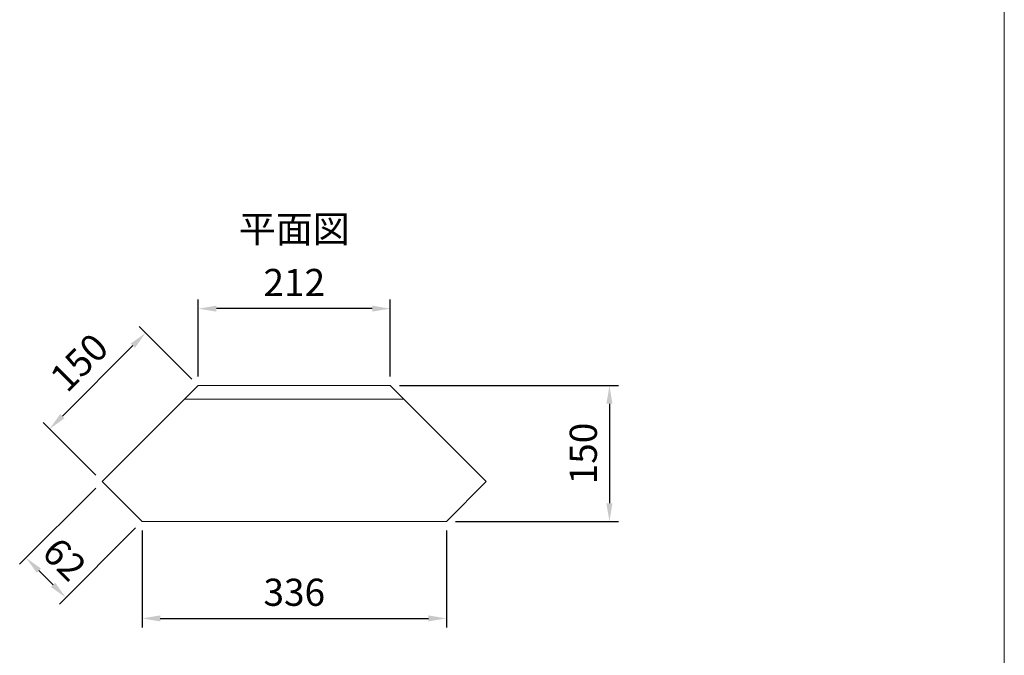
# Model space of a CAD drawing. Units: millimetres. Extents: x 71003 to 72908, y -45614 to -42805.
# Drawn here: x 71820 to 72908, y -44912 to -44210 of the extents above; entities that cross this region are included whole.
import ezdxf
from ezdxf.enums import TextEntityAlignment as Align

# ---------------------------------------------------------------- set-up
doc = ezdxf.new("R2010")
doc.units = ezdxf.units.MM
doc.header["$LTSCALE"] = 25
doc.header["$PDMODE"] = 3
doc.header["$PDSIZE"] = -5
for name, color, linetype, lineweight in [('D-STR-DIM', 7, 'Continuous', 15), ('D-STR-STR1', 1, 'Continuous', 20), ('D-STR-TXT', 7, 'Continuous', 20)]:
    doc.layers.add(name, color=color, linetype=linetype, lineweight=lineweight)
doc.dimstyles.new('100', dxfattribs={"dimscale": 20, "dimtxt": 3, "dimasz": 2, "dimexe": 1, "dimexo": 1, "dimgap": 1, "dimtad": 1, "dimdec": 5, "dimdsep": 46, "dimtxsty": 'Standard', "dimcen": -1, "dimaunit": 1, "dimadec": 4, "dimazin": 0, "dimtfac": 1, "dimtdec": 5, "dimtix": 1, "dimtmove": 2, "dimatfit": 0, "dimldrblk": 'OPEN', "dimfxl": 1, "dimarcsym": 0})

# ---------------------------------------------------------------- blocks, each defined once
blk = doc.blocks.new('*D9')
at = {"layer": 'D-STR-DIM', "color": 0, "lineweight": -2, "transparency": 16777216}
for p, q in [((72017.7, -44604), (72017.7, -44518.9)), ((72229.9, -44604), (72229.9, -44518.9)), ((72209.9, -44528.9), (72037.7, -44528.9))]:
    blk.add_line(p, q, dxfattribs=at)
at = {"layer": 'D-STR-DIM', "color": 0, "transparency": 16777216}
for points in [[(72037.7, -44525.6), (72037.7, -44532.2), (72017.7, -44528.9)], [(72209.9, -44525.6), (72209.9, -44532.2), (72229.9, -44528.9)]]:
    blk.add_solid(points, dxfattribs=at)
at = {"layer": 'Defpoints', "color": 0, "transparency": 16777216}
for p in [(72017.7, -44528.9), (72017.7, -44614), (72229.9, -44614)]:
    blk.add_point(p, dxfattribs=at)
at = {"layer": 'D-STR-DIM', "color": 0, "transparency": 16777216, "insert": (72123.8, -44503.9), "char_height": 30, "attachment_point": 5}
blk.add_mtext('212', dxfattribs=at)
blk = doc.blocks.new('_Open')
at = {"color": 0, "lineweight": -2}
for p, q in [((-1, 0.167), (0, 0)), ((-1, -0.167), (0, 0)), ((0, 0), (-1, 0))]:
    blk.add_line(p, q, dxfattribs=at)
blk = doc.blocks.new('*D10')
at = {"layer": 'D-STR-DIM', "color": 0, "lineweight": -2, "transparency": 16777216}
for p, q in [((71955.6, -44774), (71955.6, -44881.2)), ((72292, -44774), (72292, -44881.2)), ((71975.6, -44871.2), (72272, -44871.2))]:
    blk.add_line(p, q, dxfattribs=at)
at = {"layer": 'D-STR-DIM', "color": 0, "transparency": 16777216}
for points in [[(71975.6, -44867.9), (71975.6, -44874.5), (71955.6, -44871.2)], [(72272, -44867.9), (72272, -44874.5), (72292, -44871.2)]]:
    blk.add_solid(points, dxfattribs=at)
at = {"layer": 'Defpoints', "color": 0, "transparency": 16777216}
for p in [(71955.6, -44764), (72292, -44764), (72292, -44871.2)]:
    blk.add_point(p, dxfattribs=at)
at = {"layer": 'D-STR-DIM', "color": 0, "transparency": 16777216, "insert": (72123.8, -44846.2), "char_height": 30, "attachment_point": 5}
blk.add_mtext('336', dxfattribs=at)
blk = doc.blocks.new('*D11')
at = {"layer": 'D-STR-DIM', "color": 0, "lineweight": -2, "transparency": 16777216}
for p, q in [((72010.7, -44606.9), (71952.4, -44548.6)), ((71867.5, -44647.6), (71945.3, -44569.8)), ((71904.6, -44713), (71846.3, -44654.7))]:
    blk.add_line(p, q, dxfattribs=at)
at = {"layer": 'D-STR-DIM', "color": 0, "transparency": 16777216}
for points in [[(71943, -44567.5), (71947.7, -44572.2), (71959.5, -44555.7)], [(71865.2, -44645.3), (71869.9, -44650), (71853.4, -44661.8)]]:
    blk.add_solid(points, dxfattribs=at)
at = {"layer": 'Defpoints', "color": 0, "transparency": 16777216}
for p in [(71959.5, -44555.7), (72017.7, -44614), (71911.7, -44720)]:
    blk.add_point(p, dxfattribs=at)
at = {"layer": 'D-STR-DIM', "color": 0, "transparency": 16777216, "insert": (71888.8, -44591), "char_height": 30, "attachment_point": 5, "rotation": 45}
blk.add_mtext('150', dxfattribs=at)
blk = doc.blocks.new('*D12')
at = {"layer": 'D-STR-DIM', "color": 0, "lineweight": -2, "transparency": 16777216}
for p, q in [((71904.6, -44727.1), (71820.3, -44811.3)), ((71948.5, -44771), (71864.3, -44855.3)), ((71841.6, -44818.4), (71857.2, -44834.1))]:
    blk.add_line(p, q, dxfattribs=at)
at = {"layer": 'D-STR-DIM', "color": 0, "transparency": 16777216}
for points in [[(71843.9, -44816.1), (71839.2, -44820.8), (71827.4, -44804.3)], [(71859.6, -44831.7), (71854.8, -44836.4), (71871.3, -44848.2)]]:
    blk.add_solid(points, dxfattribs=at)
at = {"layer": 'Defpoints', "color": 0, "transparency": 16777216}
for p in [(71911.7, -44720), (71955.6, -44764), (71871.3, -44848.2)]:
    blk.add_point(p, dxfattribs=at)
at = {"layer": 'D-STR-DIM', "color": 0, "transparency": 16777216, "insert": (71867.1, -44808.6), "char_height": 30, "attachment_point": 5, "rotation": 315}
blk.add_mtext('62', dxfattribs=at)
blk = doc.blocks.new('*D13')
at = {"layer": 'D-STR-DIM', "color": 0, "lineweight": -2, "transparency": 16777216}
for p, q in [((72239.9, -44614), (72482.1, -44614)), ((72472.1, -44634), (72472.1, -44744)), ((72302, -44764), (72482.1, -44764))]:
    blk.add_line(p, q, dxfattribs=at)
at = {"layer": 'D-STR-DIM', "color": 0, "transparency": 16777216}
for points in [[(72468.7, -44634), (72475.4, -44634), (72472.1, -44614)], [(72468.7, -44744), (72475.4, -44744), (72472.1, -44764)]]:
    blk.add_solid(points, dxfattribs=at)
at = {"layer": 'Defpoints', "color": 0, "transparency": 16777216}
for p in [(72229.9, -44614), (72292, -44764), (72472.1, -44764)]:
    blk.add_point(p, dxfattribs=at)
at = {"layer": 'D-STR-DIM', "color": 0, "transparency": 16777216, "insert": (72447.1, -44689), "char_height": 30, "attachment_point": 5, "rotation": 90}
blk.add_mtext('150', dxfattribs=at)

msp = doc.modelspace()

# ---------------------------------------------------------------- linework, layer by layer
at = {"layer": 'D-STR-STR1'}
for p, q in [((72908.457085, -42804.77699), (72908.457085, -45614.380387)), ((72017.723559, -44613.955239), (71911.657542, -44720.021256)), ((72017.723559, -44613.955239), (72229.855594, -44613.955239)), ((72335.921611, -44720.021256), (72229.855594, -44613.955239)), ((72002.723559, -44628.955239), (72244.855594, -44628.955239)), ((71911.657542, -44720.021256), (71955.591525, -44763.955239)), ((72291.987628, -44763.955239), (72335.921611, -44720.021256)), ((72291.987628, -44763.955239), (71955.591525, -44763.955239))]:
    msp.add_line(p, q, dxfattribs=at)

# ---------------------------------------------------------------- texts
at = {"layer": 'D-STR-TXT'}
msp.add_text('平面図', height=30, dxfattribs=at).set_placement((72123.789576, -44440.872402), align=Align.MIDDLE_CENTER)

# ---------------------------------------------------------------- dimensions: what is measured, and where the dimension line sits
at = {"layer": 'D-STR-DIM'}
for p1, p2, distance, picture, middle in [((72229.855594, -44613.955239), (72017.723559, -44613.955239), -85.061057, '*D9', (72123.789576, -44503.894182)), ((71911.657542, -44720.021256), (72017.723559, -44613.955239), 82.394713, '*D11', (71888.751021, -44591.048717)), ((71911.657542, -44720.021256), (71955.591525, -44763.955239), -119.139843, '*D12', (71867.057612, -44808.555169)), ((71955.591525, -44763.955239), (72291.987628, -44763.955239), -107.240742, '*D10', (72123.789576, -44846.195981))]:
    dim = msp.add_aligned_dim(p1=p1, p2=p2, distance=distance, dimstyle='100', override={"dimscale": 10, "dimdec": 0}, dxfattribs=at)
    dim.commit()
    dim.dimension.update_dxf_attribs({"geometry": picture, "text_midpoint": middle})
dim = msp.add_linear_dim(base=(72472.082433, -44763.955239), p1=(72229.855594, -44613.955239), p2=(72291.987628, -44763.955239), angle=90, dimstyle='100', override={"dimscale": 10, "dimdec": 0}, dxfattribs=at)
dim.commit()
dim.dimension.update_dxf_attribs({"geometry": '*D13', "text_midpoint": (72447.082433, -44688.955239)})

doc.saveas('drawing.dxf')
